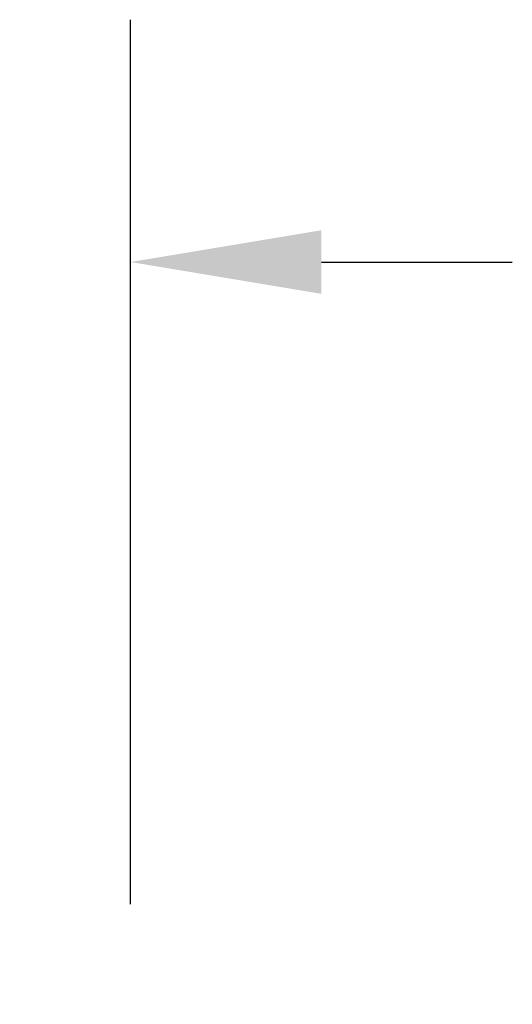
# Model space of a CAD drawing. Units: inches. Extents: x 1 to 169, y 4 to 106.
# Drawn here: x 24 to 27, y 86 to 91 of the extents above; entities that cross this region are included whole.
import ezdxf

# ---------------------------------------------------------------- set-up
doc = ezdxf.new("R2010")
doc.units = ezdxf.units.IN
doc.header["$LTSCALE"] = 10
doc.header["$MEASUREMENT"] = 0
doc.layers.add('Dimension (ANSI)', color=7, linetype='Continuous', lineweight=25)
doc.styles.add('Note Text (ANSI)', font='tahoma.ttf')
doc.dimstyles.new('Default (ANSI)', dxfattribs={"dimscale": 10, "dimtxt": 0.12, "dimasz": 0.098425, "dimexe": 0.125, "dimexo": 0.0625, "dimgap": 0.031496, "dimtad": 0, "dimtih": 1, "dimtoh": 1, "dimrnd": 1e-08, "dimzin": 4, "dimdsep": 46, "dimtxsty": 'Note Text (ANSI)', "dimcen": 0.09, "dimdle": 0.393701, "dimclrd": 256, "dimclre": 256, "dimclrt": 256, "dimadec": 0, "dimazin": 1, "dimtfac": 1, "dimtofl": 0, "dimtmove": 0, "dimatfit": 3, "dimfxl": 1, "dimtolj": 1, "dimtzin": 4, "dimlwd": -1, "dimlwe": -1, "dimarcsym": 0})

# ---------------------------------------------------------------- blocks, each defined once
blk = doc.blocks.new('*D28')
at = {"layer": 'Defpoints', "color": 0, "transparency": 16777216}
for p in [(24.9822, 89.6911), (22.9822, 85.7541), (24.9822, 85.7541)]:
    blk.add_point(p, dxfattribs=at)
at = {"layer": 'Dimension (ANSI)', "transparency": 16777216}
for p, q in [((22.9822, 86.3791), (22.9822, 90.9411)), ((24.9822, 86.3791), (24.9822, 90.9411)), ((21.998, 89.6911), (20.6576, 89.6911)), ((25.9665, 89.6911), (26.9508, 89.6911))]:
    blk.add_line(p, q, dxfattribs=at)
for points in [[(21.998, 89.8551), (21.998, 89.527), (22.9822, 89.6911)], [(25.9665, 89.8551), (25.9665, 89.527), (24.9822, 89.6911)]]:
    blk.add_solid(points, dxfattribs=at)
at = {"layer": 'Dimension (ANSI)', "transparency": 16777216, "insert": (20.3427, 90.5171), "char_height": 1.2, "attachment_point": 3, "style": 'Note Text (ANSI)'}
blk.add_mtext('\\A1;\\fTahoma|b0|i0;2.0" Max\\P\\fTahoma|b0|i0;Enclosure Side Wall', dxfattribs=at)

msp = doc.modelspace()

# ---------------------------------------------------------------- dimensions: what is measured, and where the dimension line sits
at = {"layer": 'Dimension (ANSI)'}
dim = msp.add_linear_dim(base=(24.9822, 89.6911), p1=(22.9822, 85.7541), p2=(24.9822, 85.7541), angle=180, text='\\fTahoma|b0|i0;<>" Max\\P\\fTahoma|b0|i0;Enclosure Side Wall', dimstyle='Default (ANSI)', override={"dimgap": 0.031496, "dimtih": 0, "dimtoh": 0, "dimdec": 1, "dimtol": 0, "dimlim": 0, "dimtp": 0, "dimtm": 0, "dimtdec": 2, "dimatfit": 1, "dimtvp": -0.25}, dxfattribs=at)
dim.commit()
dim.dimension.update_dxf_attribs({"geometry": '*D28', "text_midpoint": (13.3498, 89.6911), "dimtype": 160})

doc.saveas('drawing.dxf')
